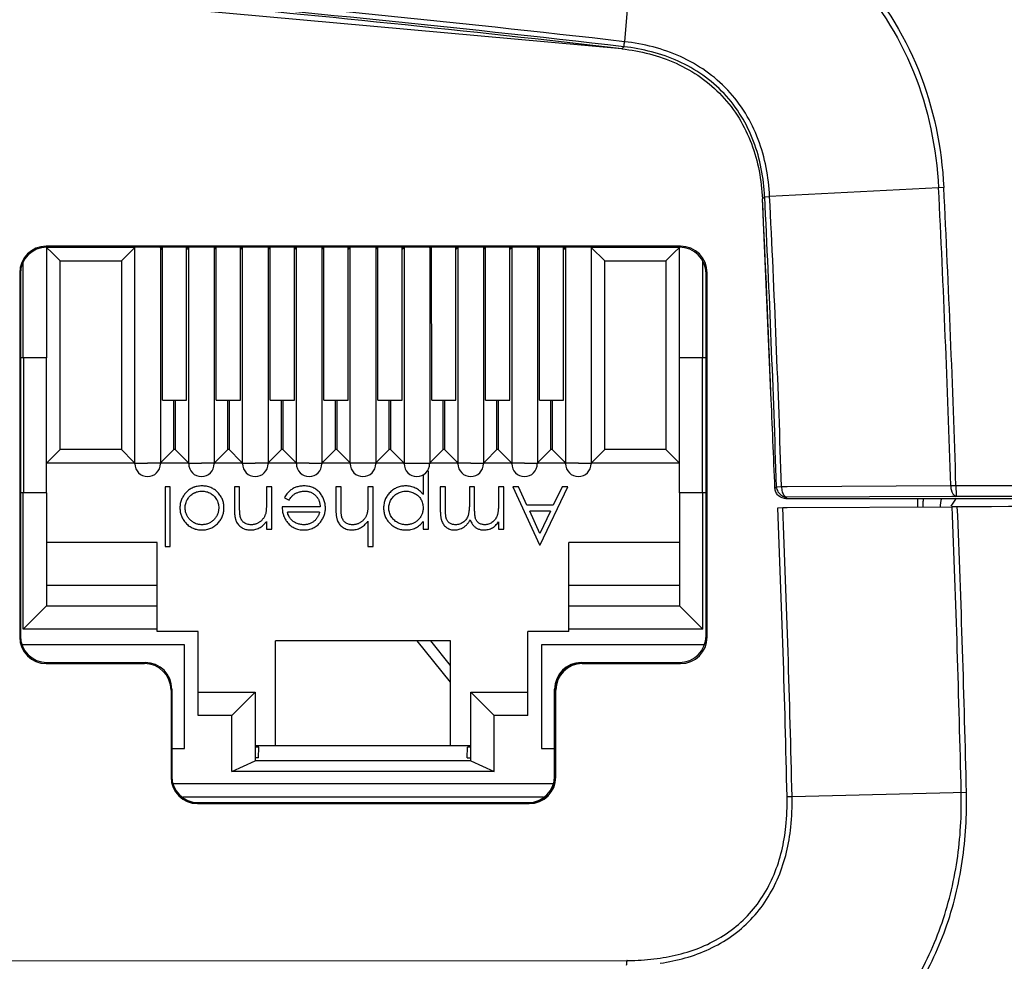
# Model space of a CAD drawing. Extents: x -1044 to 496, y -422 to 863.
# Drawn here: x -719 to -700, y -93 to -75 of the extents above; entities that cross this region are included whole.
import ezdxf

# ---------------------------------------------------------------- set-up
doc = ezdxf.new("R2010")
doc.units = 0
doc.header["$LTSCALE"] = 0.909449
doc.header["$MEASUREMENT"] = 0
doc.layers.get('0').update_dxf_attribs({"linetype": 'CONTINUOUS'})

msp = doc.modelspace()

# ---------------------------------------------------------------- linework, layer by layer
at = {"color": 0, "linetype": 'CONTINUOUS'}
for p, q in [((-707.175, -72.175), (-707.446, -75.411)), ((-707.496, -75.545), (-724.957, -73.97)), ((-707.455, -75.506), (-707.496, -75.545)), ((-701.52, -78.167), (-704.707, -78.329)), ((-701.421, -78.162), (-701.52, -78.167)), ((-704.801, -78.335), (-704.844, -78.375)), ((-704.684, -82.04), (-704.844, -78.375)), ((-704.801, -78.335), (-704.707, -78.329)), ((-706.386, -79.267), (-718.356, -79.267)), ((-718.348, -79.285), (-718.348, -81.375)), ((-716.684, -79.291), (-718.348, -79.291)), ((-718.25, -79.389), (-718.348, -79.291)), ((-706.406, -79.285), (-718.344, -79.285)), ((-716.938, -79.545), (-716.684, -79.291)), ((-716.684, -83.356), (-716.684, -79.285)), ((-716.201, -79.285), (-716.201, -83.356)), ((-716.164, -79.291), (-716.201, -79.291)), ((-716.165, -79.328), (-716.201, -79.291)), ((-716.163, -82.17), (-716.164, -79.285)), ((-715.706, -82.17), (-715.706, -79.285)), ((-715.668, -79.291), (-715.706, -79.291)), ((-715.705, -79.328), (-715.668, -79.291)), ((-715.668, -83.356), (-715.668, -79.285)), ((-715.185, -79.285), (-715.185, -83.356)), ((-715.148, -79.291), (-715.185, -79.291)), ((-715.149, -79.328), (-715.185, -79.291)), ((-715.147, -82.17), (-715.148, -79.285)), ((-714.69, -82.17), (-714.69, -79.285)), ((-714.652, -79.291), (-714.69, -79.291)), ((-714.689, -79.328), (-714.652, -79.291)), ((-714.652, -83.356), (-714.652, -79.285)), ((-714.169, -79.285), (-714.169, -83.356)), ((-714.132, -79.291), (-714.169, -79.291)), ((-714.133, -79.328), (-714.169, -79.291)), ((-714.131, -82.17), (-714.132, -79.285)), ((-713.674, -82.17), (-713.674, -79.285)), ((-713.636, -79.291), (-713.674, -79.291)), ((-713.673, -79.328), (-713.636, -79.291)), ((-713.636, -83.356), (-713.636, -79.285)), ((-713.153, -79.285), (-713.153, -83.356)), ((-713.116, -79.291), (-713.153, -79.291)), ((-713.117, -79.328), (-713.153, -79.291)), ((-713.115, -82.17), (-713.116, -79.285)), ((-712.658, -82.17), (-712.658, -79.285)), ((-712.62, -79.291), (-712.658, -79.291)), ((-712.657, -79.328), (-712.62, -79.291)), ((-712.62, -83.356), (-712.62, -79.285)), ((-712.137, -79.285), (-712.137, -83.356)), ((-712.1, -79.291), (-712.137, -79.291)), ((-712.101, -79.328), (-712.137, -79.291)), ((-712.099, -82.17), (-712.1, -79.285)), ((-711.642, -82.17), (-711.642, -79.285)), ((-711.604, -79.291), (-711.642, -79.291)), ((-711.641, -79.328), (-711.604, -79.291)), ((-711.604, -79.285), (-711.604, -83.356)), ((-711.121, -79.285), (-711.121, -83.356)), ((-711.084, -79.291), (-711.121, -79.291)), ((-711.085, -79.328), (-711.121, -79.291)), ((-711.083, -82.17), (-711.084, -79.285)), ((-710.626, -82.17), (-710.626, -79.285)), ((-710.588, -79.291), (-710.626, -79.291)), ((-710.625, -79.328), (-710.588, -79.291)), ((-710.588, -79.285), (-710.588, -83.356)), ((-710.105, -79.285), (-710.105, -83.356)), ((-710.068, -79.291), (-710.105, -79.291)), ((-710.069, -79.328), (-710.105, -79.291)), ((-710.067, -82.17), (-710.068, -79.285)), ((-709.61, -82.17), (-709.61, -79.285)), ((-709.572, -79.291), (-709.61, -79.291)), ((-709.609, -79.328), (-709.572, -79.291)), ((-709.572, -79.285), (-709.572, -83.356)), ((-709.089, -79.285), (-709.089, -83.356)), ((-709.052, -79.291), (-709.089, -79.291)), ((-709.053, -79.328), (-709.089, -79.291)), ((-709.051, -82.17), (-709.052, -79.285)), ((-708.594, -82.17), (-708.594, -79.285)), ((-708.556, -79.291), (-708.594, -79.291)), ((-708.593, -79.328), (-708.556, -79.291)), ((-708.556, -79.285), (-708.556, -83.356)), ((-708.073, -79.285), (-708.073, -83.356)), ((-706.41, -79.291), (-708.073, -79.291)), ((-707.819, -79.545), (-708.073, -79.291)), ((-706.508, -79.389), (-706.41, -79.291)), ((-706.41, -81.375), (-706.41, -79.285)), ((-718.094, -79.545), (-718.25, -79.389)), ((-706.664, -79.545), (-706.508, -79.389)), ((-718.788, -81.375), (-718.788, -79.566)), ((-718.094, -79.545), (-716.938, -79.545)), ((-718.094, -83.102), (-718.094, -79.545)), ((-716.938, -79.545), (-716.938, -83.102)), ((-707.819, -79.545), (-706.664, -79.545)), ((-707.819, -83.102), (-707.819, -79.545)), ((-706.664, -79.545), (-706.664, -83.102)), ((-705.97, -81.375), (-705.97, -79.554)), ((-718.856, -79.767), (-718.856, -86.637)), ((-718.844, -79.785), (-718.844, -86.617)), ((-705.906, -86.617), (-705.906, -79.785)), ((-705.886, -86.637), (-705.886, -79.767)), ((-718.788, -81.375), (-718.844, -81.375)), ((-718.348, -81.375), (-718.788, -81.375)), ((-718.78, -83.915), (-718.78, -81.375)), ((-718.348, -83.915), (-718.348, -81.375)), ((-705.97, -81.375), (-706.41, -81.375)), ((-706.41, -83.915), (-706.41, -81.375)), ((-705.978, -81.375), (-705.978, -83.915)), ((-705.906, -81.375), (-705.97, -81.375)), ((-704.684, -82.042), (-704.684, -82.04)), ((-716.163, -82.17), (-715.706, -82.17)), ((-715.947, -83.102), (-715.947, -82.17)), ((-715.922, -82.17), (-715.922, -83.102)), ((-715.147, -82.17), (-714.69, -82.17)), ((-714.931, -83.102), (-714.931, -82.17)), ((-714.906, -82.17), (-714.906, -83.102)), ((-714.131, -82.17), (-713.674, -82.17)), ((-713.915, -83.102), (-713.915, -82.17)), ((-713.89, -82.17), (-713.89, -83.102)), ((-713.115, -82.17), (-712.658, -82.17)), ((-712.899, -83.102), (-712.899, -82.17)), ((-712.874, -82.17), (-712.874, -83.102)), ((-712.099, -82.17), (-711.642, -82.17)), ((-711.883, -83.102), (-711.883, -82.17)), ((-711.858, -82.17), (-711.858, -83.102)), ((-711.083, -82.17), (-710.626, -82.17)), ((-710.867, -83.102), (-710.867, -82.17)), ((-710.842, -82.17), (-710.842, -83.102)), ((-710.067, -82.17), (-709.61, -82.17)), ((-709.851, -83.102), (-709.851, -82.17)), ((-709.826, -82.17), (-709.826, -83.102)), ((-709.051, -82.17), (-708.594, -82.17)), ((-708.835, -83.102), (-708.835, -82.17)), ((-708.81, -82.17), (-708.81, -83.102)), ((-718.348, -83.356), (-718.094, -83.102)), ((-716.938, -83.102), (-718.094, -83.102)), ((-716.938, -83.102), (-716.713, -83.327)), ((-716.173, -83.327), (-715.947, -83.102)), ((-715.922, -83.102), (-715.947, -83.102)), ((-715.922, -83.102), (-715.697, -83.327)), ((-715.157, -83.327), (-714.931, -83.102)), ((-714.906, -83.102), (-714.931, -83.102)), ((-714.906, -83.102), (-714.681, -83.327)), ((-714.141, -83.327), (-713.915, -83.102)), ((-713.89, -83.102), (-713.915, -83.102)), ((-713.89, -83.102), (-713.665, -83.327)), ((-713.125, -83.327), (-712.899, -83.102)), ((-712.874, -83.102), (-712.899, -83.102)), ((-712.874, -83.102), (-712.649, -83.327)), ((-712.109, -83.327), (-711.883, -83.102)), ((-711.858, -83.102), (-711.883, -83.102)), ((-711.858, -83.102), (-711.633, -83.327)), ((-711.093, -83.327), (-710.867, -83.102)), ((-710.842, -83.102), (-710.867, -83.102)), ((-710.842, -83.102), (-710.617, -83.327)), ((-710.077, -83.327), (-709.851, -83.102)), ((-709.826, -83.102), (-709.851, -83.102)), ((-709.826, -83.102), (-709.601, -83.327)), ((-709.061, -83.327), (-708.835, -83.102)), ((-708.81, -83.102), (-708.835, -83.102)), ((-708.81, -83.102), (-708.585, -83.327)), ((-707.819, -83.102), (-708.045, -83.327)), ((-706.664, -83.102), (-707.819, -83.102)), ((-706.41, -83.356), (-706.664, -83.102)), ((-716.684, -83.356), (-718.348, -83.356)), ((-716.713, -83.327), (-716.684, -83.356)), ((-716.684, -83.356), (-716.672, -83.356)), ((-716.684, -83.369), (-716.684, -83.356)), ((-716.672, -83.356), (-716.638, -83.356)), ((-716.638, -83.356), (-716.443, -83.356)), ((-716.248, -83.356), (-716.443, -83.356)), ((-716.213, -83.356), (-716.248, -83.356)), ((-716.201, -83.356), (-716.213, -83.356)), ((-715.668, -83.356), (-716.201, -83.356)), ((-716.201, -83.356), (-716.201, -83.369)), ((-716.194, -83.349), (-716.173, -83.327)), ((-715.697, -83.327), (-715.668, -83.356)), ((-715.668, -83.356), (-715.656, -83.356)), ((-715.668, -83.369), (-715.668, -83.356)), ((-715.656, -83.356), (-715.622, -83.356)), ((-715.622, -83.356), (-715.427, -83.356)), ((-715.232, -83.356), (-715.427, -83.356)), ((-715.197, -83.356), (-715.232, -83.356)), ((-715.185, -83.356), (-715.197, -83.356)), ((-714.652, -83.356), (-715.185, -83.356)), ((-715.185, -83.356), (-715.185, -83.369)), ((-715.178, -83.349), (-715.157, -83.327)), ((-714.681, -83.327), (-714.652, -83.356)), ((-714.652, -83.356), (-714.64, -83.356)), ((-714.652, -83.369), (-714.652, -83.356)), ((-714.64, -83.356), (-714.606, -83.356)), ((-714.606, -83.356), (-714.411, -83.356)), ((-714.216, -83.356), (-714.411, -83.356)), ((-714.181, -83.356), (-714.216, -83.356)), ((-714.169, -83.356), (-714.181, -83.356)), ((-713.636, -83.356), (-714.169, -83.356)), ((-714.169, -83.356), (-714.169, -83.369)), ((-714.162, -83.349), (-714.141, -83.327)), ((-713.665, -83.327), (-713.636, -83.356)), ((-713.59, -83.356), (-713.636, -83.356)), ((-713.636, -83.369), (-713.636, -83.356)), ((-713.395, -83.356), (-713.59, -83.356)), ((-713.395, -83.356), (-713.2, -83.356)), ((-713.2, -83.356), (-713.153, -83.356)), ((-712.62, -83.356), (-713.153, -83.356)), ((-713.153, -83.356), (-713.153, -83.369)), ((-713.146, -83.349), (-713.125, -83.327)), ((-712.649, -83.327), (-712.62, -83.356)), ((-712.564, -83.356), (-712.62, -83.356)), ((-712.62, -83.356), (-712.62, -83.369)), ((-712.194, -83.356), (-712.564, -83.356)), ((-712.152, -83.356), (-712.194, -83.356)), ((-712.137, -83.356), (-712.152, -83.356)), ((-711.604, -83.356), (-712.137, -83.356)), ((-712.137, -83.356), (-712.137, -83.369)), ((-712.13, -83.349), (-712.109, -83.327)), ((-711.633, -83.327), (-711.604, -83.356)), ((-711.604, -83.356), (-711.592, -83.356)), ((-711.604, -83.369), (-711.604, -83.356)), ((-711.592, -83.356), (-711.558, -83.356)), ((-711.558, -83.356), (-711.363, -83.356)), ((-711.363, -83.356), (-711.168, -83.356)), ((-711.168, -83.356), (-711.121, -83.356)), ((-710.588, -83.356), (-711.121, -83.356)), ((-711.121, -83.356), (-711.121, -83.369)), ((-711.114, -83.349), (-711.093, -83.327)), ((-710.617, -83.327), (-710.588, -83.356)), ((-710.542, -83.356), (-710.588, -83.356)), ((-710.588, -83.369), (-710.588, -83.356)), ((-710.347, -83.356), (-710.542, -83.356)), ((-710.347, -83.356), (-710.152, -83.356)), ((-710.152, -83.356), (-710.105, -83.356)), ((-709.572, -83.356), (-710.105, -83.356)), ((-710.105, -83.356), (-710.105, -83.369)), ((-710.098, -83.349), (-710.077, -83.327)), ((-709.601, -83.327), (-709.572, -83.356)), ((-709.526, -83.356), (-709.572, -83.356)), ((-709.572, -83.369), (-709.572, -83.356)), ((-709.331, -83.356), (-709.526, -83.356)), ((-709.331, -83.356), (-709.136, -83.356)), ((-709.136, -83.356), (-709.089, -83.356)), ((-708.556, -83.356), (-709.089, -83.356)), ((-709.089, -83.356), (-709.089, -83.369)), ((-709.082, -83.349), (-709.061, -83.327)), ((-708.585, -83.327), (-708.556, -83.356)), ((-708.51, -83.356), (-708.556, -83.356)), ((-708.556, -83.369), (-708.556, -83.356)), ((-708.315, -83.356), (-708.51, -83.356)), ((-708.315, -83.356), (-708.12, -83.356)), ((-708.12, -83.356), (-708.073, -83.356)), ((-708.045, -83.327), (-708.073, -83.356)), ((-706.41, -83.356), (-708.073, -83.356)), ((-708.073, -83.356), (-708.073, -83.369)), ((-711.244, -83.579), (-711.244, -83.947)), ((-711.146, -83.506), (-711.164, -83.506)), ((-711.146, -84.604), (-711.146, -83.506)), ((-701.29, -83.782), (-701.191, -83.778)), ((-701.191, -83.778), (-680.497, -83.778)), ((-718.788, -83.915), (-718.844, -83.915)), ((-718.348, -83.915), (-718.788, -83.915)), ((-718.788, -86.488), (-718.788, -83.915)), ((-718.348, -83.915), (-718.348, -86.048)), ((-716.016, -83.802), (-716.114, -83.802)), ((-716.114, -83.802), (-716.114, -84.927)), ((-716.016, -84.927), (-716.016, -83.802)), ((-714.707, -83.802), (-714.805, -83.802)), ((-714.805, -83.802), (-714.805, -84.211)), ((-714.707, -84.179), (-714.707, -83.802)), ((-714.102, -83.802), (-714.2, -83.802)), ((-714.2, -83.802), (-714.2, -84.092)), ((-714.102, -84.604), (-714.102, -83.802)), ((-712.793, -83.802), (-712.891, -83.802)), ((-712.891, -83.802), (-712.891, -84.211)), ((-712.793, -84.179), (-712.793, -83.802)), ((-712.187, -83.802), (-712.286, -83.802)), ((-712.286, -83.802), (-712.286, -84.092)), ((-712.187, -84.927), (-712.187, -83.802)), ((-710.822, -83.802), (-710.921, -83.802)), ((-710.921, -83.802), (-710.921, -84.236)), ((-710.822, -84.236), (-710.822, -83.802)), ((-710.273, -83.802), (-710.372, -83.802)), ((-710.372, -83.802), (-710.372, -84.114)), ((-710.273, -84.209), (-710.273, -83.802)), ((-709.724, -83.802), (-709.823, -83.802)), ((-709.823, -83.802), (-709.823, -84.139)), ((-709.724, -84.604), (-709.724, -83.802)), ((-709.448, -83.802), (-709.555, -83.802)), ((-709.555, -83.802), (-709.049, -84.899)), ((-709.286, -84.153), (-709.448, -83.802)), ((-709.035, -84.899), (-708.514, -83.802)), ((-708.622, -83.802), (-708.788, -84.153)), ((-708.514, -83.802), (-708.622, -83.802)), ((-705.97, -83.915), (-706.41, -83.915)), ((-706.41, -83.915), (-706.41, -86.048)), ((-705.906, -83.915), (-705.97, -83.915)), ((-705.97, -86.488), (-705.97, -83.915)), ((-704.606, -83.831), (-704.578, -83.802)), ((-704.578, -83.802), (-704.483, -83.799)), ((-704.483, -83.799), (-704.379, -83.798)), ((-704.379, -83.798), (-701.29, -83.782)), ((-713.862, -84.009), (-713.775, -84.055)), ((-704.404, -84.023), (-704.378, -83.996)), ((-704.404, -84.023), (-697.845, -84.023)), ((-704.378, -83.996), (-701.267, -83.979)), ((-701.911, -84.182), (-701.911, -84.023)), ((-701.811, -84.182), (-701.811, -84.073)), ((-701.267, -83.979), (-701.185, -83.978)), ((-701.185, -83.978), (-680.503, -83.978)), ((-713.187, -84.182), (-713.904, -84.182)), ((-713.197, -84.28), (-713.806, -84.28)), ((-708.788, -84.153), (-709.286, -84.153)), ((-708.842, -84.266), (-709.234, -84.266)), ((-709.041, -84.685), (-709.234, -84.266)), ((-708.842, -84.266), (-709.041, -84.685)), ((-704.553, -84.198), (-704.459, -84.196)), ((-704.459, -84.196), (-704.377, -84.196)), ((-704.377, -84.196), (-701.266, -84.179)), ((-714.2, -84.459), (-714.2, -84.604)), ((-712.286, -84.452), (-712.286, -84.927)), ((-711.244, -84.455), (-711.244, -84.604)), ((-709.823, -84.464), (-709.823, -84.604)), ((-714.2, -84.604), (-714.102, -84.604)), ((-711.244, -84.604), (-711.146, -84.604)), ((-709.823, -84.604), (-709.724, -84.604)), ((-716.265, -84.855), (-718.348, -84.855)), ((-716.265, -85.667), (-716.265, -84.855)), ((-706.41, -84.855), (-708.493, -84.855)), ((-708.493, -85.667), (-708.493, -84.855)), ((-716.114, -84.927), (-716.016, -84.927)), ((-712.286, -84.927), (-712.187, -84.927)), ((-709.049, -84.899), (-709.035, -84.899)), ((-716.265, -85.667), (-718.348, -85.667)), ((-716.265, -86.048), (-716.265, -85.667)), ((-706.41, -85.667), (-708.493, -85.667)), ((-708.493, -86.048), (-708.493, -85.667)), ((-718.348, -86.048), (-718.788, -86.488)), ((-718.348, -86.048), (-716.265, -86.048)), ((-716.265, -86.531), (-716.265, -86.048)), ((-708.493, -86.048), (-706.41, -86.048)), ((-708.493, -86.531), (-708.493, -86.048)), ((-706.41, -86.048), (-705.97, -86.488)), ((-716.265, -86.488), (-718.788, -86.488)), ((-715.491, -86.531), (-716.265, -86.531)), ((-715.491, -88.114), (-715.491, -86.531)), ((-708.493, -86.531), (-709.268, -86.531)), ((-709.268, -88.114), (-709.268, -86.531)), ((-705.97, -86.488), (-708.493, -86.488)), ((-710.728, -86.709), (-714.03, -86.709)), ((-714.03, -88.69), (-714.03, -86.709)), ((-710.728, -87.489), (-711.357, -86.709)), ((-710.728, -87.171), (-711.101, -86.709)), ((-710.728, -88.69), (-710.728, -86.709)), ((-715.745, -86.785), (-718.811, -86.785)), ((-715.745, -88.741), (-715.745, -86.785)), ((-705.939, -86.785), (-709.014, -86.785)), ((-709.014, -86.785), (-709.014, -88.741)), ((-718.344, -87.117), (-716.487, -87.117)), ((-708.264, -87.117), (-706.406, -87.117)), ((-718.356, -87.137), (-716.501, -87.137)), ((-708.241, -87.137), (-706.386, -87.137)), ((-716.001, -87.637), (-716.001, -89.277)), ((-715.987, -87.617), (-715.987, -89.259)), ((-715.491, -87.674), (-714.411, -87.674)), ((-714.851, -88.114), (-714.411, -87.674)), ((-714.411, -87.674), (-714.411, -88.968)), ((-710.347, -87.674), (-709.268, -87.674)), ((-709.907, -88.114), (-710.347, -87.674)), ((-710.347, -88.968), (-710.347, -87.674)), ((-708.764, -89.259), (-708.764, -87.617)), ((-708.741, -89.277), (-708.741, -87.637)), ((-714.851, -88.114), (-715.491, -88.114)), ((-714.851, -89.173), (-714.851, -88.114)), ((-709.268, -88.114), (-709.907, -88.114)), ((-709.907, -89.173), (-709.907, -88.114)), ((-715.987, -88.741), (-715.745, -88.741)), ((-710.347, -88.69), (-714.411, -88.69)), ((-714.347, -88.714), (-714.411, -88.714)), ((-714.348, -88.916), (-714.347, -88.714)), ((-710.411, -88.916), (-710.41, -88.714)), ((-710.347, -88.714), (-710.41, -88.714)), ((-709.014, -88.741), (-708.764, -88.741)), ((-714.851, -89.173), (-714.411, -88.968)), ((-714.348, -88.916), (-714.411, -88.916)), ((-710.347, -88.968), (-714.411, -88.968)), ((-710.411, -88.916), (-710.347, -88.916)), ((-710.347, -88.968), (-709.907, -89.173)), ((-709.907, -89.173), (-714.851, -89.173)), ((-715.958, -89.401), (-708.792, -89.401)), ((-708.974, -89.655), (-715.776, -89.655)), ((-704.378, -89.643), (-704.284, -89.641)), ((-704.284, -89.641), (-700.993, -89.564)), ((-715.501, -89.777), (-709.241, -89.777)), ((-715.487, -89.759), (-709.264, -89.759)), ((-728.668, -92.751), (-707.398, -92.735))]:
    msp.add_line(p, q, dxfattribs=at)
for centre, radius, start, end in [((-747.105, -419.923), 346.787, 83.43317, 86.67973), ((-747.097, -419.82), 346.588, 83.43224, 86.66307), ((-747.649, -423.235), 350.002, 83.41234, 86.28277), ((-1002.521, -93.299), 301.381, 1.80967, 2.878), ((-1002.378, -93.306), 301.337, 1.81188, 2.88071), ((-1004.474, -93.297), 300.002, 2.15004, 2.85105), ((-1004.388, -93.297), 299.961, 1.814, 2.85914), ((-1004.347, -93.297), 300.014, 1.81429, 2.85972), ((-718.356, -79.767), 0.5, 90, 180), ((-706.386, -79.767), 0.5, 0, 90), ((-716.443, -83.369), 0.241, 180, 360), ((-715.427, -83.369), 0.241, 180, 360), ((-714.411, -83.369), 0.241, 180, 360), ((-713.395, -83.369), 0.241, 180, 0), ((-712.379, -83.369), 0.241, 180, 0), ((-711.363, -83.369), 0.241, 180, 0), ((-710.347, -83.369), 0.241, 180, 360), ((-709.331, -83.369), 0.241, 180, 360), ((-708.315, -83.369), 0.241, 180, 360), ((-704.378, -83.8), 0.196, 262.0752, 269.9782), ((-699.992, -84.926), 1.5, 142.9033, 149.7495), ((-1004.32, -96.525), 300.021, 1.31447, 2.35487), ((-1004.371, -96.526), 300.166, 1.31434, 2.3541), ((-1002.453, -96.524), 301.441, 1.32273, 2.34721), ((-701.166, -103.01), 18.831, 90.0007, 90.3041), ((-1002.311, -96.524), 301.398, 1.32329, 2.34751), ((-718.356, -86.637), 0.5, 180, 270), ((-706.386, -86.637), 0.5, 270, 0), ((-716.501, -87.637), 0.5, 0, 90), ((-708.249, -87.632), 0.5, 90.0018, 179.9939), ((-708.241, -87.637), 0.5, 90, 180), ((-715.501, -89.277), 0.5, 180, 270), ((-709.241, -89.277), 0.5, 270, 0), ((-707.401, -87.917), 4.818, 270.0346, 271.8127)]:
    msp.add_arc(centre, radius, start, end, dxfattribs=at)
for centre, major_axis, ratio, start_param, end_param in [((-718.344, -79.785), (0.5, 0), 0.999924, 7.854317, 9.425113), ((-706.406, -79.785), (0.5, 0), 0.999924, 6.283521, 7.854317), ((-1004.474, -95.939), (-23.549, 299.198), 0.999962, -1.608984, -1.603018), ((-701.111, -84.073), (0.7, 0), 0.999848, 3.069572, 3.141593), ((-700.991, -84.193), (-0.354, 0.354), 0.999695, 0.435901, 0.785246), ((-690.846, -86.944), (317, 0), 0.008728, 1.538224, 1.603357), ((-718.344, -86.617), (0.263, 0.425), 0.99983, 2.124398, 3.695042), ((-706.406, -86.617), (-0.263, 0.425), 0.99983, 2.588009, 4.158653), ((-716.487, -87.617), (0.263, 0.425), 0.99983, -1.017194, 0.55345), ((-708.264, -87.617), (-0.263, 0.425), 0.99983, -0.553584, 1.01706), ((-715.487, -89.259), (0.263, 0.425), 0.99983, 2.124398, 3.695042), ((-709.264, -89.259), (-0.263, 0.425), 0.99983, 2.588009, 4.158653)]:
    msp.add_ellipse(centre, major_axis=major_axis, ratio=ratio, start_param=start_param, end_param=end_param, dxfattribs=at)
for points, knots in [([(-707.137, -72.076), (-706.386, -72.165), (-704.897, -72.575), (-703.015, -73.933), (-701.771, -75.893), (-701.459, -77.406), (-701.422, -78.162)], [0, 0, 0, 0, 0.250142, 0.500037, 0.749903, 1, 1, 1, 1]), ([(-707.175, -72.175), (-706.433, -72.26), (-704.961, -72.657), (-703.097, -73.992), (-701.866, -75.926), (-701.558, -77.421), (-701.52, -78.167)], [0, 0, 0, 0, 0.250145, 0.500037, 0.7499, 1, 1, 1, 1]), ([(-707.455, -75.506), (-707.457, -75.506), (-707.449, -75.499), (-707.45, -75.491), (-707.45, -75.474), (-707.451, -75.448), (-707.447, -75.424), (-707.446, -75.411)], [0, 0, 0, 0, 0.073498, 0.157537, 0.273039, 0.58995, 1, 1, 1, 1]), ([(-704.707, -78.329), (-704.725, -77.964), (-704.858, -77.232), (-705.441, -76.27), (-706.364, -75.631), (-707.084, -75.452), (-707.446, -75.411)], [0, 0, 0, 0, 0.250774, 0.5008, 0.750322, 1, 1, 1, 1]), ([(-707.496, -75.545), (-707.145, -75.585), (-706.446, -75.759), (-705.551, -76.379), (-704.989, -77.313), (-704.861, -78.022), (-704.844, -78.375)], [0, 0, 0, 0, 0.250023, 0.499787, 0.749671, 1, 1, 1, 1]), ([(-704.801, -78.335), (-704.819, -77.981), (-704.947, -77.271), (-705.51, -76.337), (-706.406, -75.719), (-707.104, -75.547), (-707.455, -75.506)], [0, 0, 0, 0, 0.250825, 0.500866, 0.750351, 1, 1, 1, 1]), ([(-701.191, -83.778), (-701.192, -83.804), (-701.191, -83.851), (-701.19, -83.906), (-701.189, -83.942), (-701.188, -83.961), (-701.185, -83.971), (-701.186, -83.977), (-701.185, -83.978)], [0, 0, 0, 0, 0.379695, 0.703295, 0.827592, 0.920448, 0.978696, 1, 1, 1, 1]), ([(-715.554, -83.808), (-715.564, -83.811), (-715.587, -83.819), (-715.621, -83.835), (-715.655, -83.857), (-715.687, -83.882), (-715.717, -83.911), (-715.744, -83.942), (-715.768, -83.975), (-715.788, -84.009), (-715.804, -84.045), (-715.817, -84.082), (-715.826, -84.12), (-715.832, -84.16), (-715.832, -84.187), (-715.833, -84.2)], [0, 0, 0, 0, 0.061083, 0.139372, 0.217623, 0.296895, 0.378311, 0.459636, 0.53814, 0.615429, 0.69126, 0.76732, 0.843407, 0.920754, 1, 1, 1, 1]), ([(-715.734, -84.2), (-715.734, -84.186), (-715.733, -84.158), (-715.724, -84.117), (-715.711, -84.077), (-715.692, -84.04), (-715.669, -84.005), (-715.642, -83.974), (-715.611, -83.948), (-715.582, -83.929), (-715.562, -83.919), (-715.555, -83.915)], [0, 0, 0, 0, 0.11867, 0.235538, 0.352215, 0.470627, 0.588262, 0.703412, 0.81775, 0.932988, 1, 1, 1, 1]), ([(-715.555, -83.915), (-715.55, -83.913), (-715.532, -83.905), (-715.501, -83.895), (-715.46, -83.887), (-715.432, -83.886), (-715.417, -83.886)], [0, 0, 0, 0, 0.122244, 0.408839, 0.700519, 1, 1, 1, 1]), ([(-715.418, -83.787), (-715.433, -83.788), (-715.462, -83.789), (-715.505, -83.794), (-715.535, -83.802), (-715.551, -83.807), (-715.554, -83.808)], [0, 0, 0, 0, 0.322515, 0.631601, 0.93187, 1, 1, 1, 1]), ([(-715.002, -84.2), (-715.003, -84.187), (-715.003, -84.16), (-715.009, -84.12), (-715.018, -84.082), (-715.031, -84.045), (-715.047, -84.009), (-715.067, -83.975), (-715.091, -83.942), (-715.118, -83.911), (-715.148, -83.882), (-715.18, -83.857), (-715.215, -83.835), (-715.251, -83.818), (-715.29, -83.804), (-715.331, -83.794), (-715.374, -83.789), (-715.403, -83.788), (-715.418, -83.787)], [0, 0, 0, 0, 0.062338, 0.123182, 0.183035, 0.242867, 0.302517, 0.363316, 0.42507, 0.489043, 0.553088, 0.615447, 0.677288, 0.739176, 0.801677, 0.865366, 0.931259, 1, 1, 1, 1]), ([(-715.417, -83.886), (-715.403, -83.886), (-715.375, -83.887), (-715.334, -83.895), (-715.295, -83.908), (-715.258, -83.925), (-715.223, -83.948), (-715.193, -83.974), (-715.165, -84.005), (-715.142, -84.04), (-715.124, -84.077), (-715.11, -84.117), (-715.102, -84.158), (-715.101, -84.186), (-715.101, -84.2)], [0, 0, 0, 0, 0.085588, 0.168951, 0.251282, 0.334068, 0.41635, 0.497654, 0.580165, 0.664158, 0.748511, 0.831821, 0.915267, 1, 1, 1, 1]), ([(-713.492, -83.787), (-713.506, -83.788), (-713.533, -83.788), (-713.572, -83.793), (-713.609, -83.801), (-713.645, -83.811), (-713.678, -83.825), (-713.709, -83.842), (-713.739, -83.862), (-713.767, -83.884), (-713.794, -83.91), (-713.818, -83.939), (-713.842, -83.972), (-713.855, -83.997), (-713.862, -84.009)], [0, 0, 0, 0, 0.091201, 0.178108, 0.26133, 0.341558, 0.42001, 0.498099, 0.575402, 0.653647, 0.734127, 0.818341, 0.906631, 1, 1, 1, 1]), ([(-713.775, -84.055), (-713.767, -84.044), (-713.754, -84.023), (-713.732, -83.996), (-713.711, -83.973), (-713.69, -83.954), (-713.669, -83.939), (-713.646, -83.926), (-713.621, -83.914), (-713.594, -83.904), (-713.566, -83.896), (-713.538, -83.89), (-713.509, -83.887), (-713.489, -83.886), (-713.479, -83.886)], [0, 0, 0, 0, 0.110202, 0.207933, 0.294692, 0.369729, 0.440829, 0.514249, 0.591388, 0.672272, 0.754339, 0.836118, 0.917405, 1, 1, 1, 1]), ([(-713.088, -84.2), (-713.089, -84.187), (-713.089, -84.161), (-713.094, -84.123), (-713.102, -84.085), (-713.115, -84.049), (-713.129, -84.013), (-713.148, -83.979), (-713.17, -83.946), (-713.195, -83.914), (-713.222, -83.884), (-713.253, -83.858), (-713.287, -83.836), (-713.323, -83.818), (-713.361, -83.804), (-713.402, -83.795), (-713.446, -83.788), (-713.476, -83.788), (-713.492, -83.787)], [0, 0, 0, 0, 0.061017, 0.121081, 0.180069, 0.23919, 0.298707, 0.358882, 0.420369, 0.483449, 0.546567, 0.6087, 0.670187, 0.731866, 0.795205, 0.860372, 0.928423, 1, 1, 1, 1]), ([(-713.479, -83.886), (-713.469, -83.886), (-713.45, -83.887), (-713.421, -83.891), (-713.393, -83.897), (-713.366, -83.906), (-713.341, -83.918), (-713.317, -83.932), (-713.294, -83.949), (-713.272, -83.969), (-713.253, -83.99), (-713.236, -84.013), (-713.221, -84.037), (-713.209, -84.063), (-713.2, -84.091), (-713.193, -84.12), (-713.188, -84.15), (-713.187, -84.171), (-713.187, -84.182)], [0, 0, 0, 0, 0.064994, 0.127667, 0.188949, 0.249053, 0.30907, 0.369221, 0.430173, 0.492601, 0.555346, 0.616962, 0.67817, 0.739246, 0.801608, 0.865524, 0.931615, 1, 1, 1, 1]), ([(-711.572, -83.787), (-711.586, -83.788), (-711.614, -83.789), (-711.655, -83.794), (-711.695, -83.804), (-711.733, -83.817), (-711.769, -83.834), (-711.804, -83.855), (-711.837, -83.88), (-711.868, -83.909), (-711.897, -83.939), (-711.922, -83.972), (-711.943, -84.007), (-711.96, -84.044), (-711.974, -84.082), (-711.983, -84.121), (-711.989, -84.162), (-711.99, -84.191), (-711.99, -84.205)], [0, 0, 0, 0, 0.064589, 0.127702, 0.189241, 0.250136, 0.310844, 0.372473, 0.435052, 0.499655, 0.564238, 0.626751, 0.688267, 0.749421, 0.810427, 0.871966, 0.935079, 1, 1, 1, 1]), ([(-711.892, -84.204), (-711.891, -84.19), (-711.89, -84.163), (-711.882, -84.122), (-711.867, -84.083), (-711.848, -84.045), (-711.824, -84.009), (-711.796, -83.978), (-711.764, -83.95), (-711.729, -83.927), (-711.691, -83.909), (-711.652, -83.896), (-711.611, -83.887), (-711.583, -83.886), (-711.569, -83.886)], [0, 0, 0, 0, 0.0817, 0.16308, 0.245964, 0.331403, 0.416961, 0.500474, 0.583741, 0.667965, 0.75184, 0.834424, 0.916578, 1, 1, 1, 1]), ([(-711.244, -83.947), (-711.256, -83.934), (-711.277, -83.91), (-711.313, -83.877), (-711.352, -83.849), (-711.392, -83.827), (-711.434, -83.809), (-711.478, -83.797), (-711.524, -83.789), (-711.556, -83.788), (-711.572, -83.787)], [0, 0, 0, 0, 0.13387, 0.262005, 0.386601, 0.507887, 0.628772, 0.749455, 0.873162, 1, 1, 1, 1]), ([(-711.569, -83.886), (-711.555, -83.886), (-711.527, -83.887), (-711.485, -83.896), (-711.444, -83.909), (-711.405, -83.927), (-711.369, -83.949), (-711.336, -83.976), (-711.308, -84.006), (-711.285, -84.04), (-711.267, -84.077), (-711.254, -84.116), (-711.246, -84.158), (-711.245, -84.186), (-711.244, -84.201)], [0, 0, 0, 0, 0.084699, 0.168031, 0.252233, 0.338214, 0.423345, 0.505699, 0.58681, 0.667673, 0.748939, 0.830655, 0.913559, 1, 1, 1, 1]), ([(-704.578, -83.802), (-704.577, -83.836), (-704.557, -83.904), (-704.506, -83.953), (-704.476, -83.97)], [0, 0, 0, 0, 0.499996, 1, 1, 1, 1]), ([(-704.483, -83.799), (-704.484, -83.832), (-704.474, -83.892), (-704.449, -83.949), (-704.43, -83.969)], [0, 0, 0, 0, 0.549347, 1, 1, 1, 1]), ([(-701.29, -83.782), (-701.29, -83.807), (-701.284, -83.879), (-701.237, -83.978), (-701.185, -83.978)], [0, 0, 0, 0, 0.3273, 1, 1, 1, 1]), ([(-714.2, -84.092), (-714.2, -84.104), (-714.2, -84.128), (-714.201, -84.163), (-714.202, -84.194), (-714.204, -84.223), (-714.206, -84.248), (-714.208, -84.27), (-714.211, -84.29), (-714.214, -84.301), (-714.215, -84.307)], [0, 0, 0, 0, 0.173906, 0.333601, 0.479158, 0.610541, 0.728948, 0.832386, 0.923005, 1, 1, 1, 1]), ([(-712.286, -84.092), (-712.286, -84.104), (-712.286, -84.128), (-712.287, -84.163), (-712.288, -84.194), (-712.289, -84.223), (-712.292, -84.248), (-712.294, -84.271), (-712.297, -84.29), (-712.3, -84.302), (-712.301, -84.307)], [0, 0, 0, 0, 0.174917, 0.334607, 0.481174, 0.612552, 0.730956, 0.834389, 0.924002, 1, 1, 1, 1]), ([(-710.372, -84.114), (-710.372, -84.127), (-710.372, -84.154), (-710.373, -84.192), (-710.376, -84.227), (-710.379, -84.26), (-710.383, -84.289), (-710.388, -84.315), (-710.393, -84.338), (-710.402, -84.364), (-710.417, -84.393), (-710.438, -84.425), (-710.463, -84.452), (-710.492, -84.476), (-710.525, -84.496), (-710.559, -84.509), (-710.595, -84.518), (-710.62, -84.519), (-710.632, -84.519)], [0, 0, 0, 0, 0.075635, 0.145675, 0.210194, 0.269198, 0.322847, 0.371136, 0.414361, 0.452655, 0.523188, 0.591918, 0.659977, 0.729213, 0.798137, 0.865295, 0.931844, 1, 1, 1, 1]), ([(-709.823, -84.139), (-709.823, -84.151), (-709.823, -84.174), (-709.825, -84.208), (-709.827, -84.24), (-709.83, -84.269), (-709.834, -84.295), (-709.84, -84.319), (-709.846, -84.341), (-709.855, -84.367), (-709.869, -84.396), (-709.891, -84.427), (-709.917, -84.454), (-709.946, -84.477), (-709.978, -84.496), (-710.012, -84.509), (-710.047, -84.518), (-710.07, -84.519), (-710.082, -84.519)], [0, 0, 0, 0, 0.069763, 0.134515, 0.19512, 0.250915, 0.302697, 0.350297, 0.393387, 0.432974, 0.50709, 0.57875, 0.650229, 0.722463, 0.793887, 0.863131, 0.931325, 1, 1, 1, 1]), ([(-704.404, -84.023), (-704.418, -84.023), (-704.469, -84.018), (-704.518, -83.992), (-704.545, -83.966)], [0, 0, 0, 0, 0.270498, 1, 1, 1, 1]), ([(-704.43, -83.969), (-704.426, -83.973), (-704.412, -83.986), (-704.392, -83.995), (-704.378, -83.996)], [0, 0, 0, 0, 0.286311, 1, 1, 1, 1]), ([(-715.833, -84.2), (-715.832, -84.214), (-715.832, -84.241), (-715.826, -84.28), (-715.818, -84.318), (-715.806, -84.354), (-715.79, -84.389), (-715.771, -84.423), (-715.749, -84.456), (-715.731, -84.476), (-715.723, -84.486)], [0, 0, 0, 0, 0.129366, 0.255434, 0.378631, 0.501465, 0.623493, 0.746164, 0.871841, 1, 1, 1, 1]), ([(-715.556, -84.488), (-715.559, -84.486), (-715.571, -84.48), (-715.592, -84.467), (-715.617, -84.448), (-715.641, -84.426), (-715.663, -84.402), (-715.682, -84.377), (-715.698, -84.351), (-715.711, -84.323), (-715.721, -84.294), (-715.729, -84.263), (-715.733, -84.232), (-715.734, -84.211), (-715.734, -84.2)], [0, 0, 0, 0, 0.030384, 0.116397, 0.204379, 0.295516, 0.386653, 0.475127, 0.561989, 0.647416, 0.73354, 0.820361, 0.908713, 1, 1, 1, 1]), ([(-715.101, -84.2), (-715.101, -84.211), (-715.102, -84.232), (-715.106, -84.263), (-715.113, -84.294), (-715.123, -84.323), (-715.137, -84.351), (-715.153, -84.377), (-715.172, -84.402), (-715.194, -84.426), (-715.217, -84.448), (-715.243, -84.467), (-715.269, -84.483), (-715.296, -84.496), (-715.325, -84.507), (-715.355, -84.514), (-715.386, -84.518), (-715.407, -84.519), (-715.417, -84.519)], [0, 0, 0, 0, 0.065164, 0.128233, 0.190209, 0.251688, 0.312669, 0.374444, 0.4376, 0.50236, 0.567417, 0.630222, 0.691621, 0.752602, 0.812836, 0.873958, 0.936156, 1, 1, 1, 1]), ([(-715.112, -84.485), (-715.103, -84.475), (-715.086, -84.455), (-715.064, -84.423), (-715.045, -84.389), (-715.029, -84.354), (-715.017, -84.317), (-715.008, -84.28), (-715.003, -84.24), (-715.003, -84.214), (-715.002, -84.2)], [0, 0, 0, 0, 0.128409, 0.253758, 0.377285, 0.498911, 0.621321, 0.744762, 0.871081, 1, 1, 1, 1]), ([(-714.805, -84.211), (-714.805, -84.224), (-714.805, -84.25), (-714.803, -84.286), (-714.801, -84.32), (-714.797, -84.351), (-714.792, -84.38), (-714.787, -84.406), (-714.78, -84.429), (-714.77, -84.456), (-714.753, -84.487), (-714.729, -84.52), (-714.701, -84.549), (-714.668, -84.573), (-714.631, -84.593), (-714.591, -84.608), (-714.549, -84.616), (-714.52, -84.617), (-714.505, -84.618)], [0, 0, 0, 0, 0.067927, 0.131725, 0.190668, 0.245196, 0.295508, 0.341243, 0.383386, 0.421439, 0.492955, 0.562868, 0.633023, 0.704456, 0.776511, 0.84882, 0.922758, 1, 1, 1, 1]), ([(-714.695, -84.361), (-714.696, -84.357), (-714.698, -84.348), (-714.7, -84.332), (-714.702, -84.313), (-714.704, -84.292), (-714.705, -84.268), (-714.706, -84.241), (-714.707, -84.211), (-714.707, -84.19), (-714.707, -84.179)], [0, 0, 0, 0, 0.071094, 0.158519, 0.259921, 0.376747, 0.510175, 0.657891, 0.82115, 1, 1, 1, 1]), ([(-714.215, -84.307), (-714.217, -84.314), (-714.222, -84.329), (-714.23, -84.35), (-714.24, -84.371), (-714.252, -84.39), (-714.266, -84.408), (-714.281, -84.426), (-714.297, -84.443), (-714.315, -84.458), (-714.335, -84.473), (-714.354, -84.485), (-714.375, -84.496), (-714.397, -84.504), (-714.419, -84.511), (-714.441, -84.516), (-714.464, -84.519), (-714.48, -84.519), (-714.488, -84.519)], [0, 0, 0, 0, 0.061986, 0.123884, 0.184783, 0.245604, 0.307067, 0.36923, 0.432028, 0.497081, 0.561854, 0.625428, 0.687651, 0.749772, 0.811018, 0.873376, 0.936017, 1, 1, 1, 1]), ([(-713.904, -84.182), (-713.904, -84.195), (-713.903, -84.222), (-713.899, -84.261), (-713.892, -84.299), (-713.882, -84.334), (-713.87, -84.369), (-713.855, -84.401), (-713.838, -84.432), (-713.824, -84.45), (-713.817, -84.46)], [0, 0, 0, 0, 0.137841, 0.270381, 0.398459, 0.522749, 0.643824, 0.763743, 0.881476, 1, 1, 1, 1]), ([(-713.499, -84.519), (-713.511, -84.519), (-713.535, -84.518), (-713.571, -84.512), (-713.605, -84.503), (-713.638, -84.49), (-713.67, -84.474), (-713.698, -84.456), (-713.723, -84.435), (-713.745, -84.411), (-713.765, -84.384), (-713.781, -84.353), (-713.795, -84.318), (-713.802, -84.293), (-713.806, -84.28)], [0, 0, 0, 0, 0.085528, 0.169962, 0.254615, 0.339734, 0.423364, 0.503111, 0.580407, 0.655601, 0.732501, 0.81477, 0.903761, 1, 1, 1, 1]), ([(-713.197, -84.28), (-713.2, -84.289), (-713.205, -84.306), (-713.215, -84.331), (-713.225, -84.354), (-713.237, -84.376), (-713.249, -84.395), (-713.262, -84.413), (-713.277, -84.43), (-713.287, -84.439), (-713.292, -84.444)], [0, 0, 0, 0, 0.145335, 0.282484, 0.414467, 0.541294, 0.661503, 0.777423, 0.89002, 1, 1, 1, 1]), ([(-713.181, -84.468), (-713.173, -84.458), (-713.159, -84.439), (-713.14, -84.408), (-713.124, -84.376), (-713.111, -84.343), (-713.101, -84.308), (-713.093, -84.273), (-713.089, -84.237), (-713.088, -84.213), (-713.088, -84.2)], [0, 0, 0, 0, 0.127651, 0.25342, 0.376703, 0.499448, 0.622571, 0.746232, 0.871955, 1, 1, 1, 1]), ([(-712.891, -84.211), (-712.891, -84.224), (-712.891, -84.25), (-712.889, -84.286), (-712.886, -84.32), (-712.883, -84.352), (-712.878, -84.38), (-712.873, -84.406), (-712.866, -84.43), (-712.855, -84.457), (-712.839, -84.487), (-712.815, -84.52), (-712.786, -84.549), (-712.753, -84.573), (-712.717, -84.593), (-712.677, -84.608), (-712.635, -84.616), (-712.606, -84.617), (-712.591, -84.618)], [0, 0, 0, 0, 0.068298, 0.132086, 0.19102, 0.245919, 0.296223, 0.341951, 0.384087, 0.422135, 0.493303, 0.563205, 0.633079, 0.704501, 0.776545, 0.848844, 0.92277, 1, 1, 1, 1]), ([(-712.781, -84.361), (-712.782, -84.357), (-712.784, -84.348), (-712.786, -84.332), (-712.788, -84.313), (-712.79, -84.292), (-712.791, -84.268), (-712.792, -84.241), (-712.792, -84.211), (-712.793, -84.19), (-712.793, -84.179)], [0, 0, 0, 0, 0.0711, 0.158533, 0.259946, 0.376689, 0.51013, 0.657859, 0.821134, 1, 1, 1, 1]), ([(-712.301, -84.307), (-712.303, -84.314), (-712.308, -84.329), (-712.316, -84.35), (-712.326, -84.371), (-712.338, -84.39), (-712.352, -84.408), (-712.366, -84.426), (-712.383, -84.443), (-712.401, -84.458), (-712.42, -84.473), (-712.44, -84.485), (-712.461, -84.496), (-712.482, -84.504), (-712.504, -84.511), (-712.527, -84.516), (-712.55, -84.519), (-712.566, -84.519), (-712.574, -84.519)], [0, 0, 0, 0, 0.062019, 0.12395, 0.184881, 0.245734, 0.307229, 0.369426, 0.432256, 0.497344, 0.562152, 0.625759, 0.687486, 0.74964, 0.810918, 0.873309, 0.935983, 1, 1, 1, 1]), ([(-711.99, -84.205), (-711.99, -84.219), (-711.989, -84.246), (-711.983, -84.287), (-711.974, -84.326), (-711.96, -84.363), (-711.943, -84.399), (-711.921, -84.433), (-711.896, -84.466), (-711.867, -84.497), (-711.836, -84.525), (-711.802, -84.55), (-711.767, -84.571), (-711.73, -84.588), (-711.692, -84.602), (-711.652, -84.611), (-711.611, -84.617), (-711.583, -84.617), (-711.569, -84.618)], [0, 0, 0, 0, 0.063742, 0.126014, 0.186809, 0.247447, 0.307846, 0.36912, 0.43199, 0.496714, 0.561501, 0.624772, 0.686553, 0.747874, 0.809346, 0.871363, 0.934917, 1, 1, 1, 1]), ([(-711.568, -84.519), (-711.582, -84.519), (-711.611, -84.518), (-711.652, -84.51), (-711.692, -84.497), (-711.73, -84.479), (-711.765, -84.456), (-711.797, -84.429), (-711.825, -84.398), (-711.848, -84.362), (-711.868, -84.325), (-711.882, -84.285), (-711.89, -84.245), (-711.891, -84.217), (-711.892, -84.204)], [0, 0, 0, 0, 0.085926, 0.169603, 0.252489, 0.336261, 0.419525, 0.50206, 0.584803, 0.669634, 0.754174, 0.836651, 0.918006, 1, 1, 1, 1]), ([(-711.244, -84.201), (-711.245, -84.212), (-711.245, -84.234), (-711.25, -84.266), (-711.257, -84.296), (-711.267, -84.326), (-711.281, -84.354), (-711.297, -84.38), (-711.316, -84.405), (-711.337, -84.428), (-711.361, -84.45), (-711.387, -84.468), (-711.413, -84.484), (-711.442, -84.497), (-711.471, -84.507), (-711.502, -84.514), (-711.535, -84.519), (-711.557, -84.519), (-711.568, -84.519)], [0, 0, 0, 0, 0.065629, 0.129179, 0.191205, 0.251895, 0.312485, 0.373467, 0.43512, 0.49841, 0.561759, 0.624195, 0.685105, 0.746117, 0.807628, 0.869978, 0.933958, 1, 1, 1, 1]), ([(-710.921, -84.236), (-710.921, -84.248), (-710.921, -84.271), (-710.919, -84.305), (-710.917, -84.337), (-710.913, -84.366), (-710.909, -84.393), (-710.904, -84.417), (-710.898, -84.439), (-710.888, -84.466), (-710.874, -84.495), (-710.852, -84.527), (-710.826, -84.554), (-710.796, -84.577), (-710.763, -84.595), (-710.727, -84.609), (-710.689, -84.616), (-710.663, -84.617), (-710.649, -84.618)], [0, 0, 0, 0, 0.067614, 0.131167, 0.190293, 0.24506, 0.296027, 0.342844, 0.386052, 0.42557, 0.499502, 0.570291, 0.640274, 0.710528, 0.781201, 0.852033, 0.924394, 1, 1, 1, 1]), ([(-710.632, -84.519), (-710.642, -84.519), (-710.662, -84.518), (-710.69, -84.513), (-710.716, -84.504), (-710.74, -84.491), (-710.761, -84.475), (-710.779, -84.457), (-710.793, -84.436), (-710.802, -84.416), (-710.808, -84.399), (-710.812, -84.383), (-710.815, -84.365), (-710.818, -84.344), (-710.82, -84.321), (-710.821, -84.295), (-710.822, -84.266), (-710.822, -84.247), (-710.822, -84.236)], [0, 0, 0, 0, 0.077354, 0.149784, 0.219872, 0.287977, 0.35468, 0.418785, 0.482736, 0.547309, 0.582699, 0.624097, 0.671294, 0.724321, 0.78385, 0.849437, 0.921657, 1, 1, 1, 1]), ([(-710.082, -84.519), (-710.093, -84.519), (-710.112, -84.518), (-710.141, -84.512), (-710.167, -84.502), (-710.191, -84.489), (-710.212, -84.472), (-710.23, -84.452), (-710.245, -84.43), (-710.254, -84.409), (-710.26, -84.39), (-710.263, -84.373), (-710.266, -84.353), (-710.269, -84.33), (-710.271, -84.304), (-710.272, -84.275), (-710.273, -84.243), (-710.273, -84.221), (-710.273, -84.209)], [0, 0, 0, 0, 0.072697, 0.141355, 0.208231, 0.273691, 0.338053, 0.400924, 0.463618, 0.527879, 0.563627, 0.606105, 0.654502, 0.710055, 0.772263, 0.841222, 0.917471, 1, 1, 1, 1]), ([(-715.723, -84.486), (-715.712, -84.496), (-715.692, -84.517), (-715.659, -84.544), (-715.624, -84.567), (-715.589, -84.584), (-715.565, -84.593), (-715.555, -84.597)], [0, 0, 0, 0, 0.216059, 0.425658, 0.631112, 0.834398, 1, 1, 1, 1]), ([(-715.417, -84.519), (-715.428, -84.519), (-715.449, -84.518), (-715.48, -84.514), (-715.51, -84.507), (-715.535, -84.498), (-715.55, -84.491), (-715.556, -84.488)], [0, 0, 0, 0, 0.221829, 0.439422, 0.651755, 0.863928, 1, 1, 1, 1]), ([(-715.418, -84.618), (-715.403, -84.617), (-715.373, -84.617), (-715.33, -84.61), (-715.288, -84.6), (-715.249, -84.585), (-715.211, -84.567), (-715.176, -84.543), (-715.142, -84.517), (-715.122, -84.496), (-715.112, -84.485)], [0, 0, 0, 0, 0.131297, 0.25871, 0.382087, 0.503561, 0.625178, 0.747285, 0.8715, 1, 1, 1, 1]), ([(-714.488, -84.519), (-714.501, -84.519), (-714.527, -84.518), (-714.564, -84.51), (-714.596, -84.498), (-714.625, -84.481), (-714.649, -84.458), (-714.669, -84.43), (-714.685, -84.398), (-714.692, -84.374), (-714.695, -84.361)], [0, 0, 0, 0, 0.140742, 0.270022, 0.390722, 0.506825, 0.621526, 0.739169, 0.864482, 1, 1, 1, 1]), ([(-714.505, -84.618), (-714.491, -84.617), (-714.462, -84.616), (-714.419, -84.609), (-714.378, -84.597), (-714.339, -84.581), (-714.301, -84.559), (-714.265, -84.531), (-714.231, -84.498), (-714.211, -84.472), (-714.2, -84.459)], [0, 0, 0, 0, 0.123137, 0.243408, 0.361887, 0.480068, 0.601009, 0.726429, 0.859022, 1, 1, 1, 1]), ([(-713.817, -84.46), (-713.807, -84.472), (-713.787, -84.497), (-713.752, -84.529), (-713.716, -84.557), (-713.676, -84.579), (-713.634, -84.597), (-713.59, -84.609), (-713.543, -84.617), (-713.511, -84.617), (-713.494, -84.618)], [0, 0, 0, 0, 0.129889, 0.255255, 0.377246, 0.497739, 0.618118, 0.740965, 0.867957, 1, 1, 1, 1]), ([(-713.292, -84.444), (-713.3, -84.45), (-713.314, -84.462), (-713.337, -84.477), (-713.362, -84.49), (-713.387, -84.501), (-713.414, -84.509), (-713.441, -84.515), (-713.47, -84.519), (-713.489, -84.519), (-713.499, -84.519)], [0, 0, 0, 0, 0.125965, 0.249335, 0.370906, 0.494012, 0.615842, 0.740863, 0.868913, 1, 1, 1, 1]), ([(-713.494, -84.618), (-713.478, -84.617), (-713.447, -84.616), (-713.401, -84.61), (-713.358, -84.598), (-713.317, -84.581), (-713.279, -84.56), (-713.243, -84.534), (-713.21, -84.504), (-713.19, -84.48), (-713.181, -84.468)], [0, 0, 0, 0, 0.133155, 0.260238, 0.383673, 0.504658, 0.625355, 0.746409, 0.871163, 1, 1, 1, 1]), ([(-712.574, -84.519), (-712.587, -84.519), (-712.613, -84.518), (-712.649, -84.511), (-712.682, -84.498), (-712.71, -84.481), (-712.735, -84.458), (-712.755, -84.43), (-712.771, -84.398), (-712.778, -84.374), (-712.781, -84.361)], [0, 0, 0, 0, 0.140791, 0.270116, 0.390137, 0.505623, 0.620364, 0.738048, 0.863744, 1, 1, 1, 1]), ([(-712.591, -84.618), (-712.577, -84.617), (-712.548, -84.616), (-712.505, -84.608), (-712.464, -84.595), (-712.425, -84.577), (-712.387, -84.554), (-712.352, -84.525), (-712.317, -84.491), (-712.296, -84.465), (-712.286, -84.452)], [0, 0, 0, 0, 0.121593, 0.240028, 0.358464, 0.477443, 0.599314, 0.726002, 0.859275, 1, 1, 1, 1]), ([(-711.569, -84.618), (-711.552, -84.617), (-711.52, -84.616), (-711.474, -84.609), (-711.429, -84.597), (-711.387, -84.58), (-711.347, -84.557), (-711.31, -84.529), (-711.275, -84.495), (-711.255, -84.469), (-711.244, -84.455)], [0, 0, 0, 0, 0.129459, 0.25385, 0.37482, 0.494227, 0.613937, 0.736953, 0.864638, 1, 1, 1, 1]), ([(-710.649, -84.618), (-710.634, -84.617), (-710.605, -84.616), (-710.563, -84.606), (-710.522, -84.591), (-710.489, -84.573), (-710.464, -84.556), (-710.446, -84.541), (-710.429, -84.525), (-710.412, -84.508), (-710.397, -84.489), (-710.382, -84.469), (-710.368, -84.447), (-710.359, -84.432), (-710.355, -84.424)], [0, 0, 0, 0, 0.118382, 0.234436, 0.352583, 0.473165, 0.535056, 0.597522, 0.660515, 0.725159, 0.790883, 0.858773, 0.928233, 1, 1, 1, 1]), ([(-710.355, -84.424), (-710.351, -84.435), (-710.343, -84.457), (-710.329, -84.486), (-710.314, -84.512), (-710.298, -84.533), (-710.279, -84.552), (-710.259, -84.568), (-710.236, -84.583), (-710.211, -84.595), (-710.184, -84.605), (-710.157, -84.613), (-710.128, -84.617), (-710.109, -84.617), (-710.1, -84.618)], [0, 0, 0, 0, 0.104165, 0.197855, 0.283233, 0.360011, 0.433842, 0.509504, 0.587041, 0.668751, 0.751161, 0.833465, 0.915845, 1, 1, 1, 1]), ([(-709.934, -84.577), (-709.925, -84.571), (-709.904, -84.557), (-709.877, -84.531), (-709.849, -84.5), (-709.832, -84.477), (-709.823, -84.464)], [0, 0, 0, 0, 0.219349, 0.456601, 0.716401, 1, 1, 1, 1]), ([(-715.555, -84.597), (-715.552, -84.598), (-715.536, -84.603), (-715.506, -84.61), (-715.462, -84.617), (-715.433, -84.617), (-715.418, -84.618)], [0, 0, 0, 0, 0.057216, 0.362651, 0.674944, 1, 1, 1, 1]), ([(-710.1, -84.618), (-710.085, -84.617), (-710.057, -84.616), (-710.015, -84.608), (-709.973, -84.596), (-709.947, -84.583), (-709.934, -84.577)], [0, 0, 0, 0, 0.24998, 0.496959, 0.74626, 1, 1, 1, 1]), ([(-709.249, -89.773), (-709.184, -89.773), (-709.053, -89.747), (-708.886, -89.636), (-708.775, -89.47), (-708.749, -89.338), (-708.749, -89.273)], [0, 0, 0, 0, 0.250032, 0.499999, 0.749965, 1, 1, 1, 1]), ([(-707.517, -96.189), (-707.082, -96.189), (-706.208, -96.122), (-704.937, -95.786), (-703.758, -95.201), (-702.732, -94.374), (-701.916, -93.34), (-701.346, -92.152), (-701.032, -90.875), (-700.983, -89.999), (-700.993, -89.564)], [0, 0, 0, 0, 0.125006, 0.249987, 0.374951, 0.499906, 0.624871, 0.749881, 0.874926, 1, 1, 1, 1]), ([(-707.507, -96.084), (-707.078, -96.084), (-706.219, -96.018), (-704.969, -95.688), (-703.809, -95.113), (-702.8, -94.299), (-701.998, -93.281), (-701.439, -92.113), (-701.131, -90.856), (-701.083, -89.995), (-701.093, -89.566)], [0, 0, 0, 0, 0.125003, 0.249983, 0.374946, 0.499901, 0.624865, 0.749877, 0.874923, 1, 1, 1, 1]), ([(-706.772, -92.691), (-706.466, -92.646), (-705.86, -92.48), (-705.08, -91.937), (-704.574, -91.131), (-704.433, -90.517), (-704.4, -90.208)], [0, 0, 0, 0, 0.249695, 0.499162, 0.749212, 1, 1, 1, 1]), ([(-706.771, -92.787), (-706.454, -92.741), (-705.825, -92.57), (-705.015, -92.009), (-704.488, -91.175), (-704.341, -90.539), (-704.307, -90.219)], [0, 0, 0, 0, 0.249718, 0.49922, 0.74926, 1, 1, 1, 1]), ([(-707.398, -92.735), (-707.4, -92.735), (-707.403, -92.747), (-707.406, -92.763), (-707.409, -92.794), (-707.41, -92.817), (-707.411, -92.831)], [0, 0, 0, 0, 0.074691, 0.27277, 0.588094, 1, 1, 1, 1])]:
    msp.add_open_spline(points, degree=3, knots=knots, dxfattribs=at)
for points in [[(-704.588, -83.905), (-704.599, -83.882), (-704.605, -83.856), (-704.606, -83.831)], [(-704.545, -83.966), (-704.563, -83.949), (-704.578, -83.928), (-704.588, -83.905)], [(-704.476, -83.97), (-704.454, -83.982), (-704.43, -83.99), (-704.405, -83.994)], [(-704.4, -90.208), (-704.38, -90.021), (-704.374, -89.831), (-704.378, -89.643)], [(-704.307, -90.219), (-704.286, -90.027), (-704.28, -89.833), (-704.284, -89.641)], [(-707.248, -92.733), (-707.089, -92.728), (-706.93, -92.714), (-706.772, -92.691)]]:
    msp.add_open_spline(points, degree=3, dxfattribs=at)

doc.saveas('drawing.dxf')
